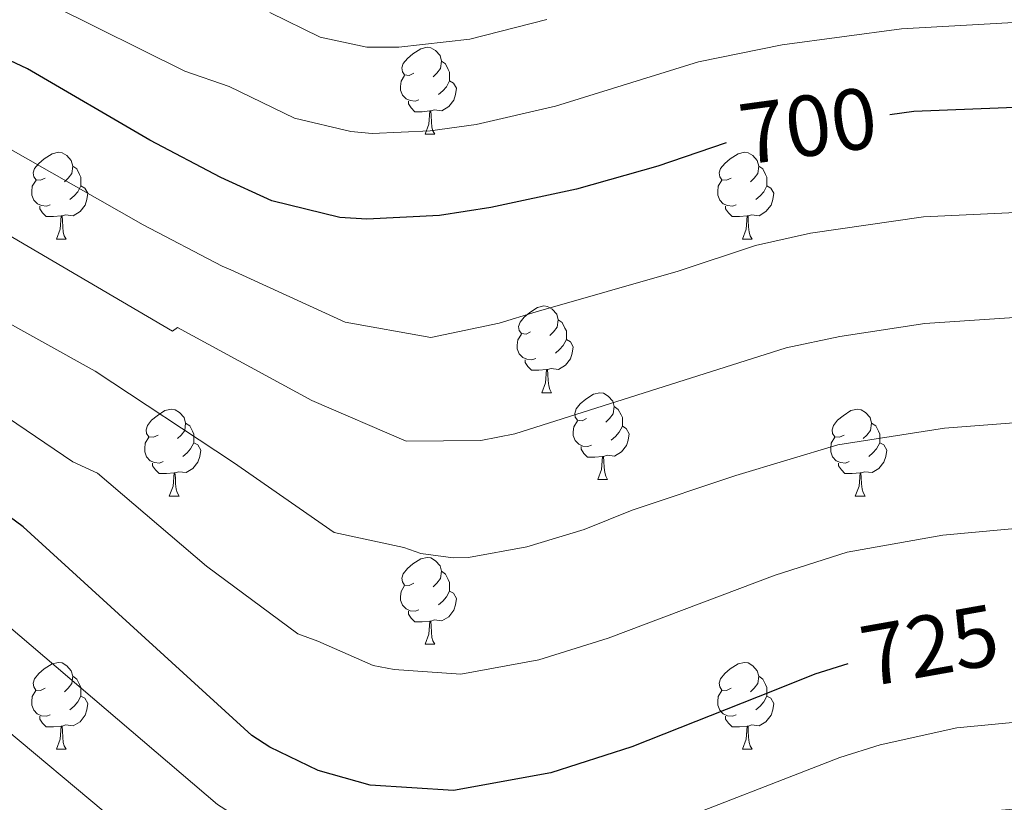
# Model space of a CAD drawing. Units: metres. Extents: x 626160 to 630670, y 4775474 to 4778528.
# Drawn here: x 627971 to 628085, y 4776557 to 4776647 of the extents above; entities that cross this region are included whole.
import ezdxf
from ezdxf.enums import TextEntityAlignment as Align

# ---------------------------------------------------------------- set-up
doc = ezdxf.new("R2010")
doc.units = ezdxf.units.M
doc.header["$MEASUREMENT"] = 0
for name, color, linetype, lineweight in [('Nivel 36', 7, 'Continuous', 0), ('Nivel 4', 7, 'Continuous', 0), ('Nivel 41', 7, 'Continuous', 0), ('Nivel 5', 7, 'Continuous', 0), ('Nivel 61', 7, 'Continuous', 0), ('Nivel 63', 7, 'Continuous', 0)]:
    doc.layers.add(name, color=color, linetype=linetype, lineweight=lineweight)
doc.styles.add('Style-Helvetica-Narrow-Oblique', font='txt')

msp = doc.modelspace()

# ---------------------------------------------------------------- linework, layer by layer
at = {"layer": 'Nivel 36', "color": 92, "linetype": 'Continuous', "lineweight": 0}
for p, q in [((628018.01, 4776634.2), (628019.14, 4776634.2)), ((627975.38, 4776622.06), (627976.5, 4776622.06)), ((628054.7, 4776622.06), (628055.83, 4776622.06)), ((628031.51, 4776604.29), (628032.64, 4776604.29)), ((628037.99, 4776594.26), (628039.11, 4776594.26)), ((627988.43, 4776592.35), (627989.56, 4776592.35)), ((628067.76, 4776592.35), (628068.89, 4776592.35)), ((628018.01, 4776575.21), (628019.14, 4776575.21)), ((627975.37, 4776563.07), (627976.5, 4776563.07)), ((628054.7, 4776563.07), (628055.83, 4776563.07))]:
    msp.add_line(p, q, dxfattribs=at)
at = {"layer": 'Nivel 36', "color": 92, "linetype": 'Continuous', "lineweight": 0, "flags": 128}
for points in [[(628016.71, 4776641.26), (628016.18, 4776641), (628015.65, 4776641.05), (628015.39, 4776641.42), (628015.33, 4776641.85), (628015.49, 4776642.37), (628015.97, 4776642.96), (628016.61, 4776643.49), (628017.51, 4776644.08), (628018.25, 4776644.24), (628018.68, 4776644.18), (628019.21, 4776643.87), (628019.74, 4776643.28), (628019.9, 4776642.64), (628019.79, 4776641.79), (628019.36, 4776641.26), (628018.94, 4776640.84)], [(628019.9, 4776642.64), (628020.37, 4776642.33), (628020.69, 4776641.69), (628020.85, 4776641.37), (628020.85, 4776640.79), (628020.85, 4776640.36), (628020.48, 4776639.67), (628020.06, 4776639.19), (628019.58, 4776638.77)], [(628017.3, 4776638.18), (628016.87, 4776638.02), (628016.29, 4776638.08), (628015.81, 4776638.29), (628015.39, 4776638.72), (628015.17, 4776639.3), (628015.17, 4776639.72), (628015.23, 4776640.31), (628015.65, 4776641)], [(628020.85, 4776640.36), (628021.3, 4776640.11), (628021.65, 4776639.5), (628021.54, 4776638.77), (628021.33, 4776638.13), (628020.74, 4776637.39), (628019.95, 4776636.91), (628019.1, 4776637.02), (628018.67, 4776636.89)], [(628018.56, 4776636.89), (628017.67, 4776636.8), (628016.82, 4776636.8), (628016.4, 4776637.23), (628016.08, 4776637.71), (628016.08, 4776638.02)], [(628018.01, 4776634.2), (628018.45, 4776635.36), (628018.56, 4776636.89), (628018.67, 4776636.89), (628018.7, 4776636.3), (628018.74, 4776635.62), (628018.81, 4776635), (628018.92, 4776634.6), (628019.14, 4776634.2)], [(627974.08, 4776629.12), (627973.55, 4776628.86), (627973.02, 4776628.91), (627972.75, 4776629.28), (627972.7, 4776629.71), (627972.86, 4776630.23), (627973.34, 4776630.82), (627973.97, 4776631.35), (627974.87, 4776631.94), (627975.62, 4776632.1), (627976.04, 4776632.04), (627976.57, 4776631.73), (627977.1, 4776631.14), (627977.26, 4776630.5), (627977.15, 4776629.65), (627976.73, 4776629.12), (627976.31, 4776628.7)], [(628053.4, 4776629.12), (628052.87, 4776628.86), (628052.34, 4776628.91), (628052.08, 4776629.28), (628052.02, 4776629.71), (628052.18, 4776630.23), (628052.66, 4776630.82), (628053.3, 4776631.35), (628054.2, 4776631.94), (628054.94, 4776632.1), (628055.37, 4776632.04), (628055.9, 4776631.73), (628056.43, 4776631.14), (628056.59, 4776630.5), (628056.48, 4776629.65), (628056.05, 4776629.12), (628055.63, 4776628.7)], [(627977.26, 4776630.5), (627977.74, 4776630.19), (627978.05, 4776629.55), (627978.21, 4776629.23), (627978.21, 4776628.65), (627978.21, 4776628.22), (627977.84, 4776627.53), (627977.42, 4776627.05), (627976.94, 4776626.63)], [(628056.59, 4776630.5), (628057.06, 4776630.19), (628057.38, 4776629.55), (628057.54, 4776629.23), (628057.54, 4776628.65), (628057.54, 4776628.22), (628057.17, 4776627.53), (628056.75, 4776627.05), (628056.27, 4776626.63)], [(627974.66, 4776626.04), (627974.24, 4776625.88), (627973.65, 4776625.94), (627973.18, 4776626.15), (627972.75, 4776626.58), (627972.54, 4776627.16), (627972.54, 4776627.58), (627972.59, 4776628.17), (627973.02, 4776628.86)], [(627978.21, 4776628.22), (627978.67, 4776627.97), (627979.01, 4776627.36), (627978.9, 4776626.63), (627978.69, 4776625.99), (627978.11, 4776625.25), (627977.31, 4776624.77), (627976.46, 4776624.88), (627976.03, 4776624.75)], [(628053.99, 4776626.04), (628053.56, 4776625.88), (628052.98, 4776625.94), (628052.5, 4776626.15), (628052.08, 4776626.58), (628051.86, 4776627.16), (628051.86, 4776627.58), (628051.92, 4776628.17), (628052.34, 4776628.86)], [(628057.54, 4776628.22), (628057.99, 4776627.97), (628058.34, 4776627.36), (628058.23, 4776626.63), (628058.02, 4776625.99), (628057.43, 4776625.25), (628056.64, 4776624.77), (628055.79, 4776624.88), (628055.36, 4776624.75)], [(627975.92, 4776624.75), (627975.03, 4776624.66), (627974.19, 4776624.66), (627973.76, 4776625.09), (627973.44, 4776625.57), (627973.44, 4776625.88)], [(628055.25, 4776624.75), (628054.36, 4776624.66), (628053.51, 4776624.66), (628053.09, 4776625.09), (628052.77, 4776625.57), (628052.77, 4776625.88)], [(627975.38, 4776622.06), (627975.81, 4776623.22), (627975.92, 4776624.75), (627976.03, 4776624.75), (627976.07, 4776624.16), (627976.1, 4776623.48), (627976.17, 4776622.86), (627976.29, 4776622.46), (627976.5, 4776622.06)], [(628054.7, 4776622.06), (628055.14, 4776623.22), (628055.25, 4776624.75), (628055.36, 4776624.75), (628055.39, 4776624.16), (628055.43, 4776623.48), (628055.5, 4776622.86), (628055.61, 4776622.46), (628055.83, 4776622.06)], [(628030.21, 4776611.35), (628029.69, 4776611.09), (628029.15, 4776611.14), (628028.89, 4776611.51), (628028.83, 4776611.94), (628028.99, 4776612.46), (628029.47, 4776613.05), (628030.11, 4776613.58), (628031.01, 4776614.17), (628031.75, 4776614.33), (628032.18, 4776614.27), (628032.71, 4776613.96), (628033.24, 4776613.37), (628033.4, 4776612.73), (628033.29, 4776611.88), (628032.87, 4776611.35), (628032.45, 4776610.93)], [(628033.4, 4776612.73), (628033.87, 4776612.42), (628034.19, 4776611.78), (628034.35, 4776611.46), (628034.35, 4776610.88), (628034.35, 4776610.45), (628033.98, 4776609.76), (628033.56, 4776609.28), (628033.08, 4776608.86)], [(628030.8, 4776608.27), (628030.37, 4776608.11), (628029.79, 4776608.17), (628029.31, 4776608.38), (628028.89, 4776608.81), (628028.67, 4776609.39), (628028.67, 4776609.81), (628028.73, 4776610.4), (628029.15, 4776611.09)], [(628034.35, 4776610.45), (628034.81, 4776610.2), (628035.15, 4776609.59), (628035.04, 4776608.86), (628034.83, 4776608.22), (628034.25, 4776607.48), (628033.45, 4776607), (628032.6, 4776607.11), (628032.17, 4776606.98)], [(628032.06, 4776606.98), (628031.17, 4776606.89), (628030.33, 4776606.89), (628029.9, 4776607.32), (628029.58, 4776607.8), (628029.58, 4776608.11)], [(628031.51, 4776604.29), (628031.95, 4776605.45), (628032.06, 4776606.98), (628032.17, 4776606.98), (628032.21, 4776606.39), (628032.24, 4776605.71), (628032.31, 4776605.09), (628032.43, 4776604.69), (628032.64, 4776604.29)], [(628036.69, 4776601.32), (628036.16, 4776601.05), (628035.63, 4776601.11), (628035.37, 4776601.48), (628035.31, 4776601.9), (628035.47, 4776602.42), (628035.95, 4776603.02), (628036.59, 4776603.55), (628037.49, 4776604.13), (628038.23, 4776604.29), (628038.65, 4776604.24), (628039.19, 4776603.92), (628039.71, 4776603.34), (628039.87, 4776602.7), (628039.77, 4776601.85), (628039.34, 4776601.32), (628038.92, 4776600.89)], [(627987.13, 4776599.41), (627986.61, 4776599.15), (627986.07, 4776599.2), (627985.81, 4776599.57), (627985.75, 4776600), (627985.91, 4776600.52), (627986.39, 4776601.11), (627987.03, 4776601.64), (627987.93, 4776602.23), (627988.67, 4776602.39), (627989.1, 4776602.33), (627989.63, 4776602.02), (627990.16, 4776601.43), (627990.32, 4776600.79), (627990.21, 4776599.94), (627989.79, 4776599.41), (627989.37, 4776598.99)], [(628039.87, 4776602.7), (628040.35, 4776602.38), (628040.67, 4776601.74), (628040.83, 4776601.42), (628040.83, 4776600.84), (628040.83, 4776600.42), (628040.45, 4776599.73), (628040.03, 4776599.25), (628039.55, 4776598.83)], [(628066.46, 4776599.41), (628065.93, 4776599.15), (628065.4, 4776599.2), (628065.14, 4776599.57), (628065.08, 4776600), (628065.24, 4776600.52), (628065.72, 4776601.11), (628066.36, 4776601.64), (628067.26, 4776602.23), (628068, 4776602.39), (628068.43, 4776602.33), (628068.96, 4776602.02), (628069.49, 4776601.43), (628069.65, 4776600.79), (628069.54, 4776599.94), (628069.11, 4776599.41), (628068.69, 4776598.99)], [(627990.32, 4776600.79), (627990.79, 4776600.48), (627991.11, 4776599.84), (627991.27, 4776599.52), (627991.27, 4776598.94), (627991.27, 4776598.51), (627990.9, 4776597.82), (627990.48, 4776597.34), (627990, 4776596.92)], [(628037.27, 4776598.24), (628036.85, 4776598.08), (628036.27, 4776598.14), (628035.79, 4776598.35), (628035.37, 4776598.77), (628035.15, 4776599.36), (628035.15, 4776599.78), (628035.21, 4776600.36), (628035.63, 4776601.05)], [(628069.65, 4776600.79), (628070.12, 4776600.48), (628070.44, 4776599.84), (628070.6, 4776599.52), (628070.6, 4776598.94), (628070.6, 4776598.51), (628070.23, 4776597.82), (628069.81, 4776597.34), (628069.33, 4776596.92)], [(628040.83, 4776600.42), (628041.28, 4776600.17), (628041.63, 4776599.55), (628041.51, 4776598.83), (628041.31, 4776598.19), (628040.72, 4776597.45), (628039.93, 4776596.97), (628039.07, 4776597.07), (628038.65, 4776596.94)], [(627987.72, 4776596.33), (627987.29, 4776596.17), (627986.71, 4776596.23), (627986.23, 4776596.44), (627985.81, 4776596.87), (627985.59, 4776597.45), (627985.59, 4776597.87), (627985.65, 4776598.46), (627986.07, 4776599.15)], [(627991.27, 4776598.51), (627991.73, 4776598.26), (627992.07, 4776597.65), (627991.96, 4776596.92), (627991.75, 4776596.28), (627991.17, 4776595.54), (627990.37, 4776595.06), (627989.52, 4776595.17), (627989.09, 4776595.04)], [(628067.05, 4776596.33), (628066.62, 4776596.17), (628066.04, 4776596.23), (628065.56, 4776596.44), (628065.14, 4776596.87), (628064.92, 4776597.45), (628064.92, 4776597.87), (628064.98, 4776598.46), (628065.4, 4776599.15)], [(628070.6, 4776598.51), (628071.05, 4776598.26), (628071.4, 4776597.65), (628071.29, 4776596.92), (628071.08, 4776596.28), (628070.49, 4776595.54), (628069.7, 4776595.06), (628068.85, 4776595.17), (628068.42, 4776595.04)], [(628038.53, 4776596.94), (628037.65, 4776596.86), (628036.8, 4776596.86), (628036.37, 4776597.29), (628036.05, 4776597.76), (628036.05, 4776598.08)], [(627988.98, 4776595.04), (627988.09, 4776594.95), (627987.25, 4776594.95), (627986.82, 4776595.38), (627986.5, 4776595.86), (627986.5, 4776596.17)], [(628037.99, 4776594.26), (628038.43, 4776595.42), (628038.53, 4776596.94), (628038.65, 4776596.94), (628038.68, 4776596.36), (628038.71, 4776595.67), (628038.79, 4776595.06), (628038.9, 4776594.66), (628039.11, 4776594.26)], [(628068.31, 4776595.04), (628067.42, 4776594.95), (628066.57, 4776594.95), (628066.15, 4776595.38), (628065.83, 4776595.86), (628065.83, 4776596.17)], [(627988.43, 4776592.35), (627988.87, 4776593.51), (627988.98, 4776595.04), (627989.09, 4776595.04), (627989.13, 4776594.45), (627989.16, 4776593.77), (627989.23, 4776593.15), (627989.35, 4776592.75), (627989.56, 4776592.35)], [(628067.76, 4776592.35), (628068.2, 4776593.51), (628068.31, 4776595.04), (628068.42, 4776595.04), (628068.45, 4776594.45), (628068.49, 4776593.77), (628068.56, 4776593.15), (628068.67, 4776592.75), (628068.89, 4776592.35)], [(628016.71, 4776582.27), (628016.18, 4776582.01), (628015.65, 4776582.06), (628015.39, 4776582.43), (628015.33, 4776582.85), (628015.49, 4776583.37), (628015.97, 4776583.97), (628016.61, 4776584.5), (628017.51, 4776585.09), (628018.25, 4776585.25), (628018.68, 4776585.19), (628019.21, 4776584.87), (628019.74, 4776584.29), (628019.9, 4776583.65), (628019.79, 4776582.8), (628019.36, 4776582.27), (628018.94, 4776581.85)], [(628019.9, 4776583.65), (628020.37, 4776583.33), (628020.69, 4776582.69), (628020.85, 4776582.37), (628020.85, 4776581.79), (628020.85, 4776581.37), (628020.48, 4776580.68), (628020.06, 4776580.2), (628019.58, 4776579.78)], [(628017.3, 4776579.19), (628016.87, 4776579.03), (628016.29, 4776579.09), (628015.81, 4776579.3), (628015.39, 4776579.73), (628015.17, 4776580.31), (628015.17, 4776580.73), (628015.23, 4776581.31), (628015.65, 4776582.01)], [(628020.85, 4776581.37), (628021.3, 4776581.12), (628021.65, 4776580.51), (628021.54, 4776579.78), (628021.33, 4776579.14), (628020.74, 4776578.4), (628019.95, 4776577.92), (628019.1, 4776578.03), (628018.67, 4776577.89)], [(628018.56, 4776577.89), (628017.67, 4776577.81), (628016.82, 4776577.81), (628016.4, 4776578.24), (628016.08, 4776578.71), (628016.08, 4776579.03)], [(628018.01, 4776575.21), (628018.45, 4776576.37), (628018.56, 4776577.89), (628018.67, 4776577.89), (628018.7, 4776577.31), (628018.74, 4776576.63), (628018.81, 4776576.01), (628018.92, 4776575.61), (628019.14, 4776575.21)], [(627974.07, 4776570.13), (627973.55, 4776569.87), (627973.01, 4776569.92), (627972.75, 4776570.29), (627972.69, 4776570.71), (627972.85, 4776571.23), (627973.33, 4776571.83), (627973.97, 4776572.36), (627974.87, 4776572.95), (627975.62, 4776573.11), (627976.04, 4776573.05), (627976.57, 4776572.73), (627977.1, 4776572.15), (627977.26, 4776571.51), (627977.15, 4776570.66), (627976.73, 4776570.13), (627976.31, 4776569.71)], [(628053.4, 4776570.13), (628052.87, 4776569.86), (628052.34, 4776569.92), (628052.08, 4776570.29), (628052.02, 4776570.71), (628052.18, 4776571.23), (628052.66, 4776571.83), (628053.3, 4776572.36), (628054.2, 4776572.94), (628054.94, 4776573.1), (628055.37, 4776573.05), (628055.9, 4776572.73), (628056.43, 4776572.15), (628056.59, 4776571.51), (628056.48, 4776570.66), (628056.05, 4776570.13), (628055.63, 4776569.7)], [(627977.26, 4776571.51), (627977.74, 4776571.19), (627978.05, 4776570.55), (627978.21, 4776570.23), (627978.21, 4776569.65), (627978.21, 4776569.23), (627977.84, 4776568.54), (627977.42, 4776568.06), (627976.94, 4776567.64)], [(628056.59, 4776571.51), (628057.06, 4776571.19), (628057.38, 4776570.55), (628057.54, 4776570.23), (628057.54, 4776569.65), (628057.54, 4776569.23), (628057.17, 4776568.54), (628056.75, 4776568.06), (628056.27, 4776567.64)], [(627974.66, 4776567.05), (627974.23, 4776566.89), (627973.65, 4776566.95), (627973.17, 4776567.16), (627972.75, 4776567.59), (627972.53, 4776568.17), (627972.53, 4776568.59), (627972.59, 4776569.17), (627973.01, 4776569.87)], [(627978.21, 4776569.23), (627978.67, 4776568.98), (627979.01, 4776568.37), (627978.9, 4776567.64), (627978.69, 4776567), (627978.11, 4776566.26), (627977.31, 4776565.78), (627976.46, 4776565.89), (627976.03, 4776565.75)], [(628053.99, 4776567.05), (628053.56, 4776566.89), (628052.98, 4776566.95), (628052.5, 4776567.16), (628052.08, 4776567.58), (628051.86, 4776568.17), (628051.86, 4776568.59), (628051.92, 4776569.17), (628052.34, 4776569.86)], [(628057.54, 4776569.23), (628057.99, 4776568.98), (628058.34, 4776568.36), (628058.23, 4776567.64), (628058.02, 4776567), (628057.43, 4776566.26), (628056.64, 4776565.78), (628055.79, 4776565.88), (628055.36, 4776565.75)], [(627975.92, 4776565.75), (627975.03, 4776565.67), (627974.19, 4776565.67), (627973.76, 4776566.1), (627973.44, 4776566.57), (627973.44, 4776566.89)], [(628055.25, 4776565.75), (628054.36, 4776565.67), (628053.51, 4776565.67), (628053.09, 4776566.1), (628052.77, 4776566.57), (628052.77, 4776566.89)], [(627975.37, 4776563.07), (627975.81, 4776564.23), (627975.92, 4776565.75), (627976.03, 4776565.75), (627976.07, 4776565.17), (627976.1, 4776564.49), (627976.17, 4776563.87), (627976.29, 4776563.47), (627976.5, 4776563.07)], [(628054.7, 4776563.07), (628055.14, 4776564.23), (628055.25, 4776565.75), (628055.36, 4776565.75), (628055.39, 4776565.17), (628055.43, 4776564.48), (628055.5, 4776563.87), (628055.61, 4776563.47), (628055.83, 4776563.07)]]:
    msp.add_lwpolyline(points, dxfattribs=at)
at = {"layer": 'Nivel 4', "color": 36, "linetype": 'Continuous', "lineweight": 30, "flags": 128}
for points, elevation in [([(628066.91, 4776572.95), (628063.07, 4776571.74), (628058.38, 4776569.88), (628041.94, 4776563.36), (628032.55, 4776560.33), (628021.29, 4776558.29), (628011.67, 4776558.93), (628005.64, 4776560.63), (628000.05, 4776563.31), (627997.96, 4776564.68), (627971.55, 4776588.78), (627958.54, 4776598.37), (627953.23, 4776600.63), (627941.84, 4776604.16), (627923.6, 4776610.49), (627917.18, 4776613.61), (627910.29, 4776618.01), (627901.08, 4776623.27), (627897.01, 4776626.58), (627886.23, 4776634.1), (627872.55, 4776644.95), (627863.87, 4776650.82)], 725), ([(628052.83, 4776633.18), (628052.71, 4776633.15), (628044.93, 4776630.48), (628035.51, 4776627.82), (628025.63, 4776625.7), (628019.66, 4776624.79), (628011.28, 4776624.38), (628008.14, 4776624.57), (628000.28, 4776626.49), (627994.39, 4776629.2), (627986.19, 4776633.51), (627972.04, 4776641.75), (627967.26, 4776644), (627961.35, 4776646.19), (627945.92, 4776650.66)], 700), ([(628071.75, 4776636.46), (628074.53, 4776636.84), (628091.11, 4776637.53), (628098.09, 4776637.38), (628114.89, 4776636), (628137.51, 4776633.21), (628143.3, 4776633.07), (628167.3, 4776629.73), (628189.36, 4776625.57), (628200.58, 4776624.63), (628204.2, 4776624.55), (628225.97, 4776625.91), (628235.19, 4776627.19), (628241.44, 4776627.65), (628259.65, 4776627.02), (628267.55, 4776626.72), (628279.05, 4776625.18), (628284.23, 4776624.81), (628292.15, 4776624.76)], 700)]:
    msp.add_lwpolyline(points, dxfattribs=dict(at, elevation=elevation))
at = {"layer": 'Nivel 5', "color": 36, "linetype": 'Continuous', "lineweight": 0, "flags": 128}
for points, elevation in [([(627975, 4776649.03), (627990.22, 4776641.47), (627995.35, 4776639.71), (628002.9, 4776636.03), (628009.43, 4776634.49), (628011.88, 4776634.28), (628018.58, 4776634.6), (628023.9, 4776635.33), (628033.08, 4776637.43), (628049.64, 4776642.55), (628059.31, 4776644.53), (628073.12, 4776646.36), (628092.91, 4776647.5)], 695), ([(628000.07, 4776648.25), (628005.87, 4776645.43), (628011.26, 4776644.27), (628014.97, 4776644.27), (628023.2, 4776645.18), (628032.09, 4776647.45)], 690), ([(627966.75, 4776634.33), (627985.41, 4776623.73), (627994.53, 4776618.95), (627995.54, 4776618.51), (628008.77, 4776612.47), (628018.69, 4776610.69), (628026.59, 4776612.36), (628030.85, 4776613.65), (628047.28, 4776618.35), (628056.24, 4776621.33), (628062.59, 4776622.74), (628075.65, 4776624.63), (628094.59, 4776625.53)], 705), ([(627969.23, 4776622.89), (627988.79, 4776611.4), (627989.37, 4776611.83), (628004.92, 4776603.39), (628015.82, 4776598.7), (628024.47, 4776598.79), (628028.4, 4776599.55), (628059.77, 4776609.51), (628065.97, 4776610.82), (628075.82, 4776612.32), (628093.09, 4776613.47), (628101.99, 4776613.4), (628136.97, 4776610.75), (628143.35, 4776610.61), (628170.45, 4776607.25), (628184.91, 4776604.37), (628190.8, 4776603.5), (628210.59, 4776601.81), (628218.62, 4776602.16), (628234.13, 4776604.14), (628246.37, 4776605.86), (628268.6, 4776605.82), (628277.73, 4776604.94), (628291.59, 4776604.58)], 710), ([(627967.84, 4776613.47), (627979.84, 4776606.79), (627995.86, 4776596.24), (628007.48, 4776588.14), (628015.57, 4776586.4), (628017.52, 4776585.72), (628021.25, 4776585.19), (628023.03, 4776585.25), (628029.78, 4776586.48), (628036.39, 4776588.5), (628041.97, 4776590.72), (628053.95, 4776594.71), (628065.73, 4776598.26), (628078.09, 4776600.19), (628094.08, 4776601.44)], 715), ([(627962.11, 4776606.55), (627977.29, 4776596.32), (627980.12, 4776595), (627992.73, 4776584.25), (628003.31, 4776576.44), (628005.61, 4776575.57), (628012, 4776572.76), (628014.45, 4776572.29), (628022.16, 4776571.77), (628031.17, 4776573.4), (628039.17, 4776575.93), (628058.49, 4776583.22), (628066.84, 4776585.86), (628077.87, 4776587.83), (628095.07, 4776589.41)], 720), ([(627965.33, 4776581.14), (627993.99, 4776556.69), (627998.28, 4776553.95), (628003.86, 4776550.99), (628010.98, 4776548.1), (628020.13, 4776547.52), (628033.21, 4776550.09), (628044.73, 4776553.89), (628065.97, 4776562.14), (628070.63, 4776563.57), (628079.52, 4776565.55), (628099.26, 4776567.44)], 730), ([(627966.27, 4776568.07), (627984.11, 4776553.18), (627990.4, 4776548.39), (628000.47, 4776541.53), (628005.77, 4776539.42), (628008.37, 4776537.89), (628012.11, 4776537.11), (628017.7, 4776536.77), (628021.47, 4776536.91), (628024.43, 4776537.45), (628036.08, 4776540.46), (628047.52, 4776544.42), (628051.85, 4776546.29), (628068.86, 4776552.54), (628073.41, 4776553.89), (628083.31, 4776555.93), (628099.97, 4776557.34)], 735)]:
    msp.add_lwpolyline(points, dxfattribs=dict(at, elevation=elevation))
at = {"layer": 'Nivel 61', "color": 250, "linetype": 'Continuous', "lineweight": 0}
msp.add_3dface([(630443.69, 4778262.26, 609), (630488.03, 4775948.66, 347.58), (627098.61, 4775884.7, 713), (627055.44, 4778198.29, 1017.85)], dxfattribs=at)
at = {"layer": 'Nivel 63', "color": 7, "linetype": 'Continuous', "lineweight": 0}
msp.add_3dface([(626216.07, 4775474.21), (626160.02, 4778443.73), (630614.25, 4778527.79), (630670.31, 4775558.27)], dxfattribs=at)

# ---------------------------------------------------------------- texts
at = {"layer": 'Nivel 41', "color": 27, "linetype": 'Continuous', "lineweight": 0, "style": 'Style-Helvetica-Narrow-Oblique'}
for s, rotation, p in [('700', 7.763, (628062.31, 4776635.18, 700)), ('725', 10.0803, (628076.36, 4776575.1, 725))]:
    msp.add_text(s, height=7, rotation=rotation, dxfattribs=at).set_placement(p, align=Align.MIDDLE_CENTER)

doc.saveas('drawing.dxf')
